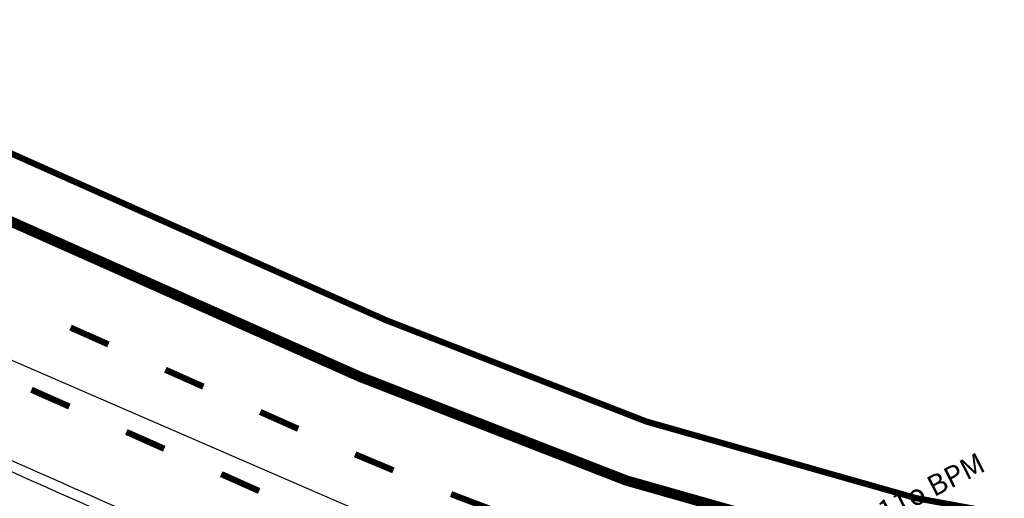
# Model space of a CAD drawing. Extents: x 187761 to 188181, y 1678708 to 1679005.
# Drawn here: x 187801 to 187848, y 1678802 to 1678825 of the extents above; entities that cross this region are included whole.
import ezdxf

# ---------------------------------------------------------------- set-up
doc = ezdxf.new("R2010")
doc.units = 0
doc.header["$MEASUREMENT"] = 0
doc.linetypes.add('ACAD_ISO03W100', pattern=[30, 12, -18])
doc.layers.get('0').update_dxf_attribs({"linetype": 'CONTINUOUS'})
for name, color, linetype in [('BALT-ANT-PASSEIO', 7, 'CONTINUOUS'), ('BALT-ANT-PROJETO-LINHA-GROSSA', 7, 'CONTINUOUS'), ('BALT-CARLA_PINT_CORREDOR', 7, 'CONTINUOUS'), ('BALT_ANT_PISTAS', 7, 'ACAD_ISO03W100'), ('BALT_DIVISAS', 251, 'CONTINUOUS'), ('BALT_NUMERACAO', 251, 'CONTINUOUS'), ('PLACAS_BORDO', 5, 'CONTINUOUS')]:
    doc.layers.add(name, color=color, linetype=linetype)
doc.styles.add('ROMANS', font='romans')

# ---------------------------------------------------------------- blocks, each defined once
blk = doc.blocks.new('PINTURA-PISTA')
at = {"const_width": 0.3}
blk.add_lwpolyline([(0, 0), (2, 0)], dxfattribs=at)

msp = doc.modelspace()

# ---------------------------------------------------------------- linework, layer by layer
at = {"layer": 'BALT-ANT-PASSEIO', "const_width": 0.3}
msp.add_lwpolyline([(187786.01, 1678825.058), (187818.163, 1678810.744, 0.118848), (187883.857, 1678798.635), (188029.799, 1678806.576, 0.035791), (188069.73, 1678811.63)], format="xyb", dxfattribs=at)
at = {"layer": 'BALT-ANT-PROJETO-LINHA-GROSSA', "const_width": 0.5}
msp.add_lwpolyline([(187786.071, 1678821.747), (187816.943, 1678808.003, 0.118848), (187884.02, 1678795.64), (188029.962, 1678803.58, 0.035577), (188070.079, 1678808.64)], format="xyb", dxfattribs=at)
at = {"layer": 'BALT-CARLA_PINT_CORREDOR', "flags": 128}
msp.add_lwpolyline([(187786.287, 1678810.157), (187800.572, 1678803.798, 0.001763), (187808.311, 1678800.385, 0.001302), (187818.831, 1678795.823, 0.022927), (187825.376, 1678793.354, 0.004702), (187829.419, 1678792.079)], format="xyb", dxfattribs=at)
at = {"layer": 'BALT_DIVISAS'}
msp.add_line((187786.199, 1678814.848), (187829.278, 1678796.191), dxfattribs=at)
at = {"layer": 'PLACAS_BORDO', "flags": 128}
msp.add_lwpolyline([(187786.297, 1678809.605), (187800.368, 1678803.341, 0.001763), (187808.11, 1678799.927, 0.001302), (187818.634, 1678795.364, 0.022927), (187825.221, 1678792.879, 0.0047), (187829.272, 1678791.601)], format="xyb", dxfattribs=at)

# ---------------------------------------------------------------- block references
at = {"layer": 'BALT_ANT_PISTAS'}
for p, rotation in [((187804.832, 1678809.564), 156.0029774739481), ((187809.4, 1678807.53), 156.0029774739481), ((187802.952, 1678806.569), 156.0029774739515), ((187813.968, 1678805.497), 156.0029774739481), ((187807.52, 1678804.536), 156.0029774739515), ((187818.55, 1678803.497), 157.2703901941771), ((187812.088, 1678802.503), 156.0029774739515), ((187823.193, 1678801.643), 159.1930533424432)]:
    msp.add_blockref('PINTURA-PISTA', p, dxfattribs=dict(at, rotation=rotation))

# ---------------------------------------------------------------- texts
at = {"layer": 'BALT_NUMERACAO', "style": 'ROMANS'}
msp.add_text('11o BPM', height=1, rotation=27.0188, dxfattribs=at).set_placement((187842.214, 1678800.999))

doc.saveas('drawing.dxf')
